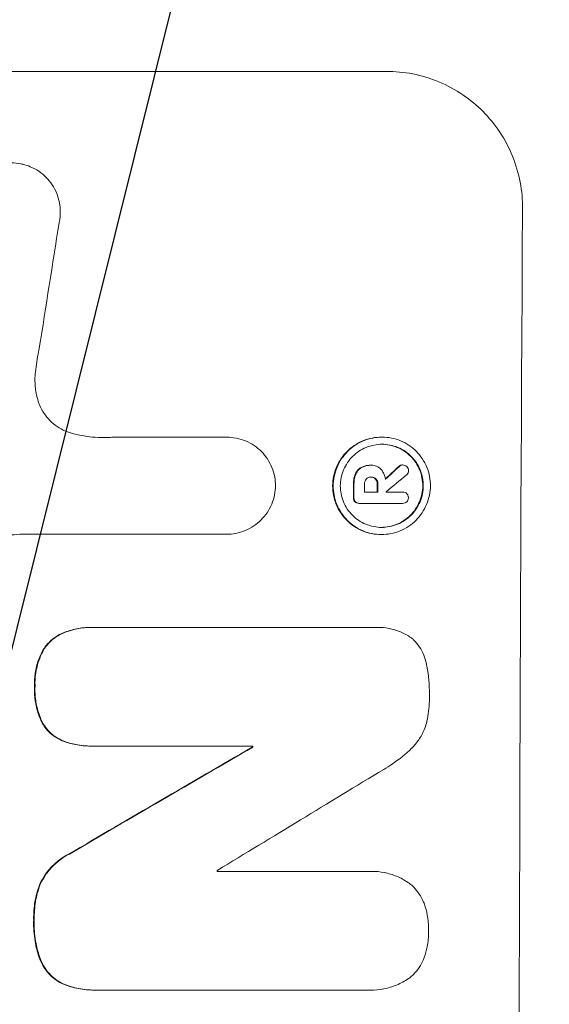
# Model space of a CAD drawing. Units: millimetres. Extents: x -5262 to 6988, y -5815 to 6848.
# Drawn here: x 5371 to 5419, y 1820 to 1909 of the extents above; entities that cross this region are included whole.
import ezdxf

# ---------------------------------------------------------------- set-up
doc = ezdxf.new("R2010")
doc.units = ezdxf.units.MM
doc.header["$LTSCALE"] = 20
doc.linetypes.add('HIDDEN', pattern=[9.525, 6.35, -3.175])
doc.layers.add('2d', color=230, linetype='Continuous')
doc.layers.add('EN-Free_Space_Hatch', color=10, linetype='HIDDEN')

msp = doc.modelspace()

# ---------------------------------------------------------------- hatches: boundary and pattern name
at = {"layer": 'EN-Free_Space_Hatch'}
h = msp.add_hatch(dxfattribs=at)
h.set_pattern_fill('ANSI31', color=256, scale=100, angle=31)
h.paths.add_polyline_path([(-3042.614, 4023.963, 1), (-4774.665, 3023.963), (-4118.124, 1886.8, 1), (-2386.073, 2886.8)])
h.paths.add_polyline_path([(5088.051, 4777.072, 0.414214), (4722.026, 6143.097, 0.414214), (3356, 5777.072), (2306.994, 3960.14, 0.414214), (2673.02, 2594.115, 0.074902), (2950.353, 2485.245, 0.203082), (2646.034, 1766.894), (2646.034, 1350.797, 0.414214), (3646.034, 350.797), (5487.768, 350.797, 0.414214), (6487.768, 1350.797), (6487.768, 1766.894, 0.414214), (5487.768, 2766.894), (3893.721, 2766.894, 0.06067), (4039.045, 2960.14)])

# ---------------------------------------------------------------- linework, layer by layer
at = {"layer": '2d', "lineweight": 0}
for p, q in [((5342.156, 1904.034), (5403.937, 1904.034)), ((5379.243, 1871.121), (5389.548, 1871.121)), ((5389.538, 1871.121), (5389.591, 1871.121)), ((5403.497, 1871.133), (5403.55, 1871.133)), ((5402.457, 1868.602), (5402.509, 1868.602)), ((5402.564, 1868.601), (5402.606, 1868.601)), ((5405.356, 1868.635), (5405.409, 1868.635)), ((5402.517, 1867.535), (5402.57, 1867.535)), ((5401.963, 1866.195), (5403.172, 1866.195)), ((5403.909, 1866.195), (5405.39, 1866.195)), ((5405.368, 1866.196), (5405.421, 1866.196)), ((5401.463, 1865.168), (5401.515, 1865.168)), ((5405.385, 1865.169), (5401.548, 1865.169)), ((5405.351, 1865.169), (5405.404, 1865.169)), ((5389.507, 1862.39), (5370.936, 1862.39)), ((5389.49, 1862.39), (5389.542, 1862.39)), ((5403.456, 1862.373), (5403.508, 1862.373)), ((5377.351, 1854.012), (5377.403, 1854.012)), ((5377.624, 1854.008), (5402.791, 1854.008)), ((5403.087, 1854.019), (5403.139, 1854.019)), ((5377.314, 1843.342), (5377.367, 1843.342)), ((5391.911, 1843.346), (5377.583, 1843.346)), ((5391.858, 1843.254), (5391.911, 1843.254)), ((5388.723, 1832.057), (5402.234, 1832.057)), ((5402.581, 1832.071), (5402.634, 1832.071)), ((5377.605, 1821.391), (5377.657, 1821.391)), ((5402.204, 1821.395), (5377.899, 1821.395)), ((5402.482, 1821.386), (5402.534, 1821.386))]:
    msp.add_line(p, q, dxfattribs=at)
for centre, major_axis, ratio, start_param, end_param in [((5473.298, 1768.435), (0, -1098), 0.052336, -1.68328, -1.458313), ((5412.973, 1768.435), (167.43, 1096.967), 0.051148, 1.467178, 1.477523), ((5355.338, 1768.435), (-1174.582, -1097.625), 0.024414, -1.635936, -1.634913), ((5342.81, 1768.435), (1328.154, 1096.638), 0.02123, 1.505867, 1.507256), ((5458.205, 1768.435), (0, -1098), 0.052336, -1.660592, -1.659493), ((5459.147, 1768.435), (0, -1097), 0.052336, -1.660674, -1.660031), ((5460.356, 1768.435), (0, -1098), 0.052336, -1.660592, -1.659949), ((5461.102, 1768.435), (0.001, -1096.999), 0.052344, -1.660043, -1.660031), ((5321.197, 1768.435), (-1879.144, -1097.715), 0.013322, -1.616189, -1.607405), ((5449.189, 1768.435), (0, -1098), 0.052336, -1.639075, -1.638991), ((5341.333, 1768.435), (1803.47, 1096.704), 0.014136, 1.527615, 1.535921), ((5446.039, 1768.435), (0, -1097), 0.052336, -1.628914, -1.628826)]:
    msp.add_ellipse(centre, major_axis=major_axis, ratio=ratio, start_param=start_param, end_param=end_param, dxfattribs=at)
at = {"layer": '2d', "lineweight": 0, "extrusion": (0, 0, -1)}
for centre, major_axis, ratio, start_param, end_param in [((5355.338, 1768.435), (1173.512, 1096.626), 0.024414, -1.506637, -1.505574), ((5458.205, 1768.435), (0, 1097), 0.052336, -1.482019, -1.480918), ((5460.356, 1768.435), (0, 1097), 0.052336, -1.481562, -1.480918), ((5321.197, 1768.435), (1877.433, 1096.715), 0.013322, -1.534133, -1.525341), ((5449.189, 1768.435), (0, 1097), 0.052336, -1.502539, -1.502456)]:
    msp.add_ellipse(centre, major_axis=major_axis, ratio=ratio, start_param=start_param, end_param=end_param, dxfattribs=at)
at = {"layer": '2d', "lineweight": 0}
for points, knots in [([(5403.937, 1904.034), (5404.713, 1904.034), (5405.514, 1903.96), (5407.107, 1903.646), (5407.898, 1903.408), (5409.413, 1902.777), (5410.139, 1902.384), (5411.479, 1901.477), (5412.093, 1900.963), (5413.182, 1899.867), (5413.692, 1899.246), (5414.59, 1897.896), (5414.977, 1897.166), (5415.597, 1895.645), (5415.829, 1894.852), (5416.132, 1893.257), (5416.201, 1892.456), (5416.196, 1891.681)], [37.34434, 37.34434, 37.34434, 37.34434, 39.674569, 39.674569, 42.004798, 42.004798, 44.335028, 44.335028, 46.665257, 46.665257, 49.004353, 49.004353, 51.343448, 51.343448, 53.682544, 53.682544, 56.02164, 56.02164, 56.02164, 56.02164]), ([(5365.869, 1892.436), (5365.922, 1892.646), (5365.992, 1892.854), (5366.191, 1893.33), (5366.334, 1893.592), (5366.663, 1894.078), (5366.849, 1894.301), (5367.245, 1894.695), (5367.469, 1894.88), (5367.955, 1895.206), (5368.217, 1895.347), (5368.765, 1895.574), (5369.051, 1895.66), (5369.625, 1895.773), (5369.914, 1895.8), (5370.471, 1895.8), (5370.759, 1895.773), (5371.108, 1895.704), (5371.17, 1895.691), (5371.233, 1895.676)], [7.77716, 7.77716, 7.77716, 7.77716, 8.396813, 8.396813, 9.237874, 9.237874, 10.078935, 10.078935, 10.916879, 10.916879, 11.754822, 11.754822, 12.592765, 12.592765, 13.430708, 13.430708, 14.267212, 14.267212, 14.451197, 14.451197, 14.451197, 14.451197]), ([(5371.233, 1895.676), (5371.455, 1895.622), (5371.675, 1895.55), (5372.16, 1895.348), (5372.42, 1895.207), (5372.901, 1894.882), (5373.121, 1894.698), (5373.512, 1894.304), (5373.695, 1894.082), (5374.017, 1893.598), (5374.156, 1893.336), (5374.378, 1892.79), (5374.462, 1892.506), (5374.57, 1891.934), (5374.595, 1891.646), (5374.592, 1891.091), (5374.564, 1890.803), (5374.499, 1890.483), (5374.492, 1890.449), (5374.484, 1890.414)], [14.412553, 14.412553, 14.412553, 14.412553, 15.0661, 15.0661, 15.901797, 15.901797, 16.737494, 16.737494, 17.576301, 17.576301, 18.415107, 18.415107, 19.253914, 19.253914, 20.092721, 20.092721, 20.931329, 20.931329, 21.032182, 21.032182, 21.032182, 21.032182]), ([(5372.704, 1879.131), (5372.682, 1879.029), (5372.66, 1878.927), (5372.517, 1878.215), (5372.421, 1877.604), (5372.351, 1876.995)], [94.888576, 94.888576, 94.888576, 94.888576, 95.188046, 95.188046, 96.974788, 96.974788, 96.974788, 96.974788]), ([(5372.351, 1876.995), (5372.325, 1876.763), (5372.311, 1876.532), (5372.308, 1875.908), (5372.344, 1875.497), (5372.47, 1874.836), (5372.534, 1874.585), (5372.613, 1874.338)], [28.002004, 28.002004, 28.002004, 28.002004, 28.685211, 28.685211, 29.88332, 29.88332, 30.621301, 30.621301, 30.621301, 30.621301]), ([(5372.613, 1874.338), (5372.647, 1874.233), (5372.684, 1874.129), (5372.835, 1873.761), (5372.971, 1873.505), (5373.286, 1873.032), (5373.465, 1872.814), (5373.847, 1872.43), (5374.063, 1872.25), (5374.533, 1871.932), (5374.788, 1871.794), (5375.174, 1871.634), (5375.297, 1871.589), (5375.421, 1871.55)], [20.942401, 20.942401, 20.942401, 20.942401, 21.25528, 21.25528, 22.073747, 22.073747, 22.892214, 22.892214, 23.708427, 23.708427, 24.52464, 24.52464, 24.894384, 24.894384, 24.894384, 24.894384]), ([(5375.421, 1871.55), (5375.768, 1871.444), (5376.119, 1871.356), (5377.151, 1871.154), (5377.835, 1871.09), (5378.496, 1871.09), (5378.76, 1871.09), (5379.027, 1871.1), (5379.296, 1871.121)], [-3.017498, -3.017498, -3.017498, -3.017498, -1.986848, -1.986848, 0, 0, 0, 0.791597, 0.791597, 0.791597, 0.791597]), ([(5389.548, 1871.121), (5389.562, 1871.121), (5389.576, 1871.121), (5389.867, 1871.121), (5390.152, 1871.094), (5390.719, 1870.983), (5391.001, 1870.898), (5391.541, 1870.673), (5391.8, 1870.533), (5392.278, 1870.21), (5392.497, 1870.027), (5392.886, 1869.637), (5393.068, 1869.416), (5393.388, 1868.935), (5393.526, 1868.675), (5393.748, 1868.133), (5393.831, 1867.851), (5393.937, 1867.295), (5393.962, 1867.023), (5393.963, 1866.758)], [13.24212, 13.24212, 13.24212, 13.24212, 13.285202, 13.285202, 14.114605, 14.114605, 14.944009, 14.944009, 15.773412, 15.773412, 16.602815, 16.602815, 17.434191, 17.434191, 18.265567, 18.265567, 19.096943, 19.096943, 19.891154, 19.891154, 19.891154, 19.891154]), ([(5403.497, 1871.133), (5403.222, 1871.133), (5402.938, 1871.107), (5402.372, 1870.996), (5402.091, 1870.911), (5401.551, 1870.688), (5401.292, 1870.548), (5400.813, 1870.227), (5400.593, 1870.044), (5400.203, 1869.656), (5400.019, 1869.436), (5399.696, 1868.957), (5399.555, 1868.698), (5399.33, 1868.159), (5399.244, 1867.877), (5399.131, 1867.312), (5399.103, 1867.028), (5399.101, 1866.478), (5399.126, 1866.194), (5399.233, 1865.629), (5399.316, 1865.347), (5399.537, 1864.808), (5399.675, 1864.549), (5399.994, 1864.07), (5400.175, 1863.851), (5400.562, 1863.462), (5400.78, 1863.279), (5401.256, 1862.958), (5401.514, 1862.819), (5402.052, 1862.595), (5402.332, 1862.51), (5402.897, 1862.399), (5403.181, 1862.373), (5403.456, 1862.373)], [13.225885, 13.225885, 13.225885, 13.225885, 14.051586, 14.051586, 14.877287, 14.877287, 15.702988, 15.702988, 16.52869, 16.52869, 17.356352, 17.356352, 18.184014, 18.184014, 19.011676, 19.011676, 19.839338, 19.839338, 20.666847, 20.666847, 21.494355, 21.494355, 22.321864, 22.321864, 23.149372, 23.149372, 23.974972, 23.974972, 24.800572, 24.800572, 25.626172, 25.626172, 26.451771, 26.451771, 26.451771, 26.451771]), ([(5403.508, 1862.373), (5403.234, 1862.373), (5402.95, 1862.399), (5402.386, 1862.51), (5402.106, 1862.594), (5401.568, 1862.818), (5401.311, 1862.957), (5400.835, 1863.278), (5400.617, 1863.46), (5400.23, 1863.848), (5400.048, 1864.068), (5399.728, 1864.547), (5399.59, 1864.806), (5399.369, 1865.346), (5399.286, 1865.628), (5399.178, 1866.194), (5399.153, 1866.478), (5399.156, 1867.028), (5399.183, 1867.313), (5399.297, 1867.879), (5399.383, 1868.16), (5399.609, 1868.7), (5399.749, 1868.959), (5400.074, 1869.438), (5400.257, 1869.658), (5400.648, 1870.047), (5400.868, 1870.229), (5401.347, 1870.55), (5401.605, 1870.688), (5402.145, 1870.912), (5402.426, 1870.996), (5402.991, 1871.107), (5403.275, 1871.133), (5403.825, 1871.133), (5404.109, 1871.107), (5404.673, 1870.996), (5404.954, 1870.911), (5405.492, 1870.688), (5405.749, 1870.548), (5406.225, 1870.227), (5406.443, 1870.044), (5406.83, 1869.656), (5407.011, 1869.436), (5407.33, 1868.957), (5407.468, 1868.698), (5407.688, 1868.159), (5407.771, 1867.877), (5407.879, 1867.312), (5407.904, 1867.028), (5407.901, 1866.478), (5407.874, 1866.194), (5407.761, 1865.629), (5407.675, 1865.347), (5407.449, 1864.808), (5407.309, 1864.549), (5406.986, 1864.07), (5406.802, 1863.851), (5406.412, 1863.462), (5406.192, 1863.279), (5405.713, 1862.958), (5405.454, 1862.819), (5404.915, 1862.595), (5404.633, 1862.51), (5404.068, 1862.399), (5403.783, 1862.373), (5403.508, 1862.373)], [0, 0, 0, 0, 0.824768, 0.824768, 1.649535, 1.649535, 2.474303, 2.474303, 3.299071, 3.299071, 4.127417, 4.127417, 4.955764, 4.955764, 5.78411, 5.78411, 6.612456, 6.612456, 7.441035, 7.441035, 8.269613, 8.269613, 9.098192, 9.098192, 9.92677, 9.92677, 10.751561, 10.751561, 11.576352, 11.576352, 12.401143, 12.401143, 13.225934, 13.225934, 14.051637, 14.051637, 14.877339, 14.877339, 15.703042, 15.703042, 16.528744, 16.528744, 17.356411, 17.356411, 18.184078, 18.184078, 19.011746, 19.011746, 19.839413, 19.839413, 20.666926, 20.666926, 21.494439, 21.494439, 22.321952, 22.321952, 23.149466, 23.149466, 23.975067, 23.975067, 24.800667, 24.800667, 25.626268, 25.626268, 26.451869, 26.451869, 26.451869, 26.451869]), ([(5403.511, 1863.014), (5403.746, 1863.014), (5403.989, 1863.036), (5404.472, 1863.131), (5404.712, 1863.203), (5405.173, 1863.394), (5405.394, 1863.513), (5405.803, 1863.788), (5405.991, 1863.943), (5406.324, 1864.276), (5406.48, 1864.463), (5406.757, 1864.872), (5406.876, 1865.093), (5407.069, 1865.554), (5407.142, 1865.794), (5407.239, 1866.276), (5407.262, 1866.519), (5407.264, 1866.988), (5407.243, 1867.231), (5407.151, 1867.714), (5407.08, 1867.954), (5406.892, 1868.415), (5406.774, 1868.635), (5406.502, 1869.044), (5406.347, 1869.232), (5406.017, 1869.564), (5405.831, 1869.72), (5405.424, 1869.994), (5405.205, 1870.113), (5404.745, 1870.304), (5404.506, 1870.376), (5404.024, 1870.471), (5403.781, 1870.493), (5403.312, 1870.493), (5403.07, 1870.471), (5402.587, 1870.376), (5402.347, 1870.304), (5401.886, 1870.114), (5401.665, 1869.995), (5401.257, 1869.721), (5401.069, 1869.566), (5400.736, 1869.234), (5400.579, 1869.046), (5400.302, 1868.637), (5400.182, 1868.416), (5399.989, 1867.955), (5399.916, 1867.715), (5399.819, 1867.231), (5399.795, 1866.989), (5399.793, 1866.519), (5399.814, 1866.276), (5399.906, 1865.793), (5399.977, 1865.552), (5400.166, 1865.091), (5400.284, 1864.87), (5400.557, 1864.461), (5400.712, 1864.274), (5401.042, 1863.942), (5401.229, 1863.786), (5401.635, 1863.512), (5401.855, 1863.394), (5402.314, 1863.203), (5402.553, 1863.131), (5403.035, 1863.036), (5403.277, 1863.014), (5403.511, 1863.014)], [0, 0, 0, 0, 0.704911, 0.704911, 1.409822, 1.409822, 2.114733, 2.114733, 2.819644, 2.819644, 3.526191, 3.526191, 4.232739, 4.232739, 4.939286, 4.939286, 5.645833, 5.645833, 6.352492, 6.352492, 7.059152, 7.059152, 7.765811, 7.765811, 8.47247, 8.47247, 9.177455, 9.177455, 9.88244, 9.88244, 10.587426, 10.587426, 11.292411, 11.292411, 11.996622, 11.996622, 12.700834, 12.700834, 13.405046, 13.405046, 14.109258, 14.109258, 14.81669, 14.81669, 15.524123, 15.524123, 16.231555, 16.231555, 16.938988, 16.938988, 17.646251, 17.646251, 18.353515, 18.353515, 19.060778, 19.060778, 19.768041, 19.768041, 20.472236, 20.472236, 21.176431, 21.176431, 21.880626, 21.880626, 22.58482, 22.58482, 22.58482, 22.58482]), ([(5403.52, 1870.493), (5403.747, 1870.492), (5403.98, 1870.469), (5404.453, 1870.376), (5404.693, 1870.304), (5405.152, 1870.113), (5405.372, 1869.994), (5405.778, 1869.72), (5405.965, 1869.564), (5406.295, 1869.232), (5406.449, 1869.044), (5406.722, 1868.635), (5406.839, 1868.415), (5407.027, 1867.954), (5407.098, 1867.714), (5407.19, 1867.231), (5407.212, 1866.988), (5407.21, 1866.519), (5407.186, 1866.276), (5407.089, 1865.794), (5407.016, 1865.554), (5406.824, 1865.093), (5406.704, 1864.872), (5406.428, 1864.463), (5406.271, 1864.276), (5405.938, 1863.943), (5405.75, 1863.788), (5405.341, 1863.513), (5405.12, 1863.394), (5404.659, 1863.203), (5404.419, 1863.131), (5403.945, 1863.038), (5403.711, 1863.016), (5403.485, 1863.014)], [11.318653, 11.318653, 11.318653, 11.318653, 11.997352, 11.997352, 12.702336, 12.702336, 13.40732, 13.40732, 14.112304, 14.112304, 14.818959, 14.818959, 15.525614, 15.525614, 16.232269, 16.232269, 16.938924, 16.938924, 17.645467, 17.645467, 18.35201, 18.35201, 19.058553, 19.058553, 19.765097, 19.765097, 20.470007, 20.470007, 21.174917, 21.174917, 21.879827, 21.879827, 22.558468, 22.558468, 22.558468, 22.558468]), ([(5401.656, 1868.4), (5401.563, 1868.345), (5401.479, 1868.28), (5401.297, 1868.098), (5401.201, 1867.959), (5401.132, 1867.795), (5401.128, 1867.784), (5401.123, 1867.772)], [4.3570957, 4.3570957, 4.3570957, 4.3570957, 4.6623212, 4.6623212, 5.1298309, 5.1298309, 5.1648949, 5.1648949, 5.1648949, 5.1648949]), ([(5401.176, 1867.772), (5401.18, 1867.784), (5401.185, 1867.795), (5401.253, 1867.959), (5401.349, 1868.098), (5401.532, 1868.28), (5401.616, 1868.345), (5401.709, 1868.4)], [2.2981813, 2.2981813, 2.2981813, 2.2981813, 2.333246, 2.333246, 2.8007594, 2.8007594, 3.1059841, 3.1059841, 3.1059841, 3.1059841]), ([(5402.457, 1868.602), (5402.351, 1868.602), (5402.242, 1868.592), (5402.025, 1868.55), (5401.917, 1868.517), (5401.76, 1868.452), (5401.707, 1868.427), (5401.656, 1868.4)], [5.0800012, 5.0800012, 5.0800012, 5.0800012, 5.3967945, 5.3967945, 5.7135879, 5.7135879, 5.877684, 5.877684, 5.877684, 5.877684]), ([(5401.709, 1868.4), (5401.76, 1868.427), (5401.812, 1868.452), (5401.969, 1868.517), (5402.077, 1868.55), (5402.295, 1868.592), (5402.404, 1868.602), (5402.531, 1868.602), (5402.553, 1868.602), (5402.575, 1868.601)], [4.2823363, 4.2823363, 4.2823363, 4.2823363, 4.4464333, 4.4464333, 4.7632266, 4.7632266, 5.0800198, 5.0800198, 5.1456637, 5.1456637, 5.1456637, 5.1456637]), ([(5402.575, 1868.601), (5402.585, 1868.601), (5402.596, 1868.601), (5402.753, 1868.601), (5402.91, 1868.572), (5403.198, 1868.452), (5403.329, 1868.362), (5403.456, 1868.235), (5403.479, 1868.21), (5403.5, 1868.184)], [3.512239, 3.512239, 3.512239, 3.512239, 3.543103, 3.543103, 3.984992, 3.984992, 4.426881, 4.426881, 4.527264, 4.527264, 4.527264, 4.527264]), ([(5403.5, 1868.184), (5403.531, 1868.146), (5403.56, 1868.106), (5403.649, 1867.972), (5403.703, 1867.87), (5403.79, 1867.659), (5403.823, 1867.549), (5403.85, 1867.404), (5403.856, 1867.37), (5403.86, 1867.336)], [6.6549043, 6.6549043, 6.6549043, 6.6549043, 6.7963352, 6.7963352, 7.120817, 7.120817, 7.4452989, 7.4452989, 7.5443115, 7.5443115, 7.5443115, 7.5443115]), ([(5405.356, 1868.635), (5405.306, 1868.633), (5405.254, 1868.622), (5405.152, 1868.58), (5405.102, 1868.546), (5405.06, 1868.504), (5405.057, 1868.501), (5405.055, 1868.498)], [1.3443655, 1.3443655, 1.3443655, 1.3443655, 1.49245, 1.49245, 1.6581011, 1.6581011, 1.670011, 1.670011, 1.670011, 1.670011]), ([(5405.107, 1868.498), (5405.11, 1868.501), (5405.113, 1868.504), (5405.155, 1868.546), (5405.204, 1868.58), (5405.307, 1868.622), (5405.359, 1868.633), (5405.409, 1868.635)], [0.9835961, 0.9835961, 0.9835961, 0.9835961, 0.9958634, 0.9958634, 1.1613337, 1.1613337, 1.3092377, 1.3092377, 1.3092377, 1.3092377]), ([(5405.409, 1868.635), (5405.476, 1868.635), (5405.546, 1868.621), (5405.674, 1868.568), (5405.731, 1868.53), (5405.777, 1868.486)], [1.6385812, 1.6385812, 1.6385812, 1.6385812, 1.8385702, 1.8385702, 2.029363, 2.029363, 2.029363, 2.029363]), ([(5405.932, 1868.122), (5405.932, 1868.122), (5405.932, 1868.121), (5405.932, 1868.055), (5405.918, 1867.984), (5405.864, 1867.854), (5405.823, 1867.795), (5405.769, 1867.74), (5405.761, 1867.733), (5405.753, 1867.726)], [2.3864588, 2.3864588, 2.3864588, 2.3864588, 2.3877472, 2.3877472, 2.5869631, 2.5869631, 2.7861791, 2.7861791, 2.8180413, 2.8180413, 2.8180413, 2.8180413]), ([(5405.777, 1868.486), (5405.78, 1868.483), (5405.783, 1868.479), (5405.831, 1868.432), (5405.869, 1868.375), (5405.92, 1868.252), (5405.932, 1868.185), (5405.932, 1868.122)], [1.8814033, 1.8814033, 1.8814033, 1.8814033, 1.895202, 1.895202, 2.0852463, 2.0852463, 2.274063, 2.274063, 2.274063, 2.274063]), ([(5401.123, 1867.772), (5401.077, 1867.651), (5401.041, 1867.527), (5400.987, 1867.254), (5400.972, 1867.105), (5400.971, 1866.94), (5400.972, 1866.919), (5400.972, 1866.898)], [9.6045258, 9.6045258, 9.6045258, 9.6045258, 9.9700359, 9.9700359, 10.4040634, 10.4040634, 10.4667154, 10.4667154, 10.4667154, 10.4667154]), ([(5401.025, 1866.898), (5401.024, 1866.919), (5401.024, 1866.94), (5401.025, 1867.105), (5401.039, 1867.254), (5401.094, 1867.527), (5401.13, 1867.652), (5401.176, 1867.772)], [3.4051931, 3.4051931, 3.4051931, 3.4051931, 3.4678462, 3.4678462, 3.9023464, 3.9023464, 4.2674424, 4.2674424, 4.2674424, 4.2674424]), ([(5402.123, 1867.357), (5402.079, 1867.307), (5402.042, 1867.248), (5401.982, 1867.104), (5401.966, 1867.017), (5401.965, 1866.923), (5401.966, 1866.911), (5401.966, 1866.898)], [2.4993947, 2.4993947, 2.4993947, 2.4993947, 2.6944113, 2.6944113, 2.9396749, 2.9396749, 2.977076, 2.977076, 2.977076, 2.977076]), ([(5402.57, 1867.535), (5402.558, 1867.536), (5402.545, 1867.536), (5402.463, 1867.536), (5402.388, 1867.522), (5402.25, 1867.465), (5402.187, 1867.422), (5402.132, 1867.367), (5402.127, 1867.362), (5402.123, 1867.357)], [1.6536526, 1.6536526, 1.6536526, 1.6536526, 1.6903308, 1.6903308, 1.901375, 1.901375, 2.1124191, 2.1124191, 2.1327462, 2.1327462, 2.1327462, 2.1327462]), ([(5402.564, 1867.535), (5402.632, 1867.532), (5402.703, 1867.517), (5402.841, 1867.46), (5402.908, 1867.414), (5402.962, 1867.36), (5402.963, 1867.358), (5402.965, 1867.357)], [1.8217286, 1.8217286, 1.8217286, 1.8217286, 2.0226342, 2.0226342, 2.2469257, 2.2469257, 2.253299, 2.253299, 2.253299, 2.253299]), ([(5403.017, 1867.357), (5403.016, 1867.358), (5403.015, 1867.359), (5402.961, 1867.414), (5402.894, 1867.459), (5402.748, 1867.52), (5402.668, 1867.535), (5402.586, 1867.535), (5402.578, 1867.535), (5402.57, 1867.535)], [1.3433888, 1.3433888, 1.3433888, 1.3433888, 1.3492875, 1.3492875, 1.5738185, 1.5738185, 1.7983494, 1.7983494, 1.8217353, 1.8217353, 1.8217353, 1.8217353]), ([(5402.965, 1867.357), (5403.009, 1867.305), (5403.047, 1867.243), (5403.107, 1867.096), (5403.123, 1867.007), (5403.123, 1866.915), (5403.123, 1866.907), (5403.122, 1866.898)], [2.5496994, 2.5496994, 2.5496994, 2.5496994, 2.7511125, 2.7511125, 3.0018273, 3.0018273, 3.0277416, 3.0277416, 3.0277416, 3.0277416]), ([(5403.175, 1866.898), (5403.175, 1866.907), (5403.176, 1866.915), (5403.176, 1867.007), (5403.16, 1867.096), (5403.1, 1867.243), (5403.062, 1867.305), (5403.017, 1867.357)], [0.9746831, 0.9746831, 0.9746831, 0.9746831, 1.0005972, 1.0005972, 1.2510473, 1.2510473, 1.4527149, 1.4527149, 1.4527149, 1.4527149]), ([(5393.963, 1866.758), (5393.96, 1866.493), (5393.932, 1866.221), (5393.82, 1865.664), (5393.734, 1865.381), (5393.507, 1864.838), (5393.366, 1864.577), (5393.039, 1864.095), (5392.855, 1863.874), (5392.462, 1863.483), (5392.241, 1863.3), (5391.759, 1862.977), (5391.499, 1862.837), (5390.956, 1862.612), (5390.673, 1862.528), (5390.104, 1862.416), (5389.819, 1862.39), (5389.542, 1862.39), (5389.531, 1862.39), (5389.519, 1862.39), (5389.507, 1862.39)], [-6.6146, -6.6146, -6.6146, -6.6146, -5.81963, -5.81963, -4.986196, -4.986196, -4.152761, -4.152761, -3.319326, -3.319326, -2.489495, -2.489495, -1.659663, -1.659663, -0.829832, -0.829832, 0, 0, 0, 0.035856, 0.035856, 0.035856, 0.035856]), ([(5400.966, 1865.696), (5400.966, 1865.685), (5400.965, 1865.674), (5400.965, 1865.598), (5400.978, 1865.529), (5401.028, 1865.405), (5401.064, 1865.351), (5401.105, 1865.306)], [2.3263285, 2.3263285, 2.3263285, 2.3263285, 2.3580981, 2.3580981, 2.5550298, 2.5550298, 2.7366896, 2.7366896, 2.7366896, 2.7366896]), ([(5401.158, 1865.306), (5401.116, 1865.351), (5401.081, 1865.405), (5401.03, 1865.529), (5401.017, 1865.598), (5401.018, 1865.674), (5401.018, 1865.685), (5401.019, 1865.696)], [0.4074324, 0.4074324, 0.4074324, 0.4074324, 0.5890929, 0.5890929, 0.786026, 0.786026, 0.8177958, 0.8177958, 0.8177958, 0.8177958]), ([(5405.39, 1866.195), (5405.4, 1866.195), (5405.411, 1866.196), (5405.485, 1866.196), (5405.554, 1866.183), (5405.681, 1866.13), (5405.739, 1866.09), (5405.805, 1866.024), (5405.825, 1866), (5405.843, 1865.974)], [1.5278396, 1.5278396, 1.5278396, 1.5278396, 1.5582399, 1.5582399, 1.7525957, 1.7525957, 1.9469515, 1.9469515, 2.0370276, 2.0370276, 2.0370276, 2.0370276]), ([(5405.921, 1865.682), (5405.921, 1865.675), (5405.921, 1865.669), (5405.921, 1865.599), (5405.908, 1865.532), (5405.856, 1865.408), (5405.817, 1865.352), (5405.771, 1865.306), (5405.77, 1865.305), (5405.769, 1865.304)], [2.2534449, 2.2534449, 2.2534449, 2.2534449, 2.2731342, 2.2731342, 2.4629712, 2.4629712, 2.6528081, 2.6528081, 2.6568152, 2.6568152, 2.6568152, 2.6568152]), ([(5405.843, 1865.974), (5405.857, 1865.95), (5405.87, 1865.925), (5405.908, 1865.832), (5405.921, 1865.76), (5405.921, 1865.688), (5405.921, 1865.685), (5405.921, 1865.682)], [2.175943, 2.175943, 2.175943, 2.175943, 2.25539, 2.25539, 2.460684, 2.460684, 2.4704139, 2.4704139, 2.4704139, 2.4704139]), ([(5401.105, 1865.306), (5401.149, 1865.267), (5401.202, 1865.233), (5401.324, 1865.182), (5401.396, 1865.168), (5401.463, 1865.168)], [-0.3763437, -0.3763437, -0.3763437, -0.3763437, -0.2014471, -0.2014471, 0, 0, 0, 0]), ([(5401.548, 1865.169), (5401.537, 1865.169), (5401.526, 1865.168), (5401.515, 1865.168), (5401.448, 1865.168), (5401.377, 1865.182), (5401.254, 1865.233), (5401.202, 1865.267), (5401.158, 1865.306)], [-0.0327976, -0.0327976, -0.0327976, -0.0327976, 0, 0, 0, 0.2012403, 0.2012403, 0.3763363, 0.3763363, 0.3763363, 0.3763363]), ([(5405.769, 1865.304), (5405.725, 1865.267), (5405.674, 1865.235), (5405.549, 1865.183), (5405.474, 1865.169), (5405.404, 1865.169), (5405.398, 1865.169), (5405.392, 1865.169), (5405.385, 1865.169)], [-0.3804717, -0.3804717, -0.3804717, -0.3804717, -0.2112577, -0.2112577, 0, 0, 0, 0.0185672, 0.0185672, 0.0185672, 0.0185672]), ([(5370.936, 1862.39), (5370.603, 1862.372), (5370.269, 1862.348), (5369.623, 1862.286), (5369.31, 1862.249), (5368.997, 1862.206)], [71.121511, 71.121511, 71.121511, 71.121511, 72.103972, 72.103972, 73.018308, 73.018308, 73.018308, 73.018308]), ([(5377.351, 1854.012), (5376.927, 1854.012), (5376.489, 1853.971), (5375.645, 1853.806), (5375.239, 1853.686), (5374.848, 1853.53)], [20.371743, 20.371743, 20.371743, 20.371743, 21.644116, 21.644116, 22.83437, 22.83437, 22.83437, 22.83437]), ([(5374.901, 1853.53), (5375.292, 1853.686), (5375.698, 1853.806), (5376.541, 1853.971), (5376.98, 1854.012), (5377.476, 1854.012), (5377.55, 1854.011), (5377.624, 1854.008)], [17.909164, 17.909164, 17.909164, 17.909164, 19.099417, 19.099417, 20.371792, 20.371792, 20.592134, 20.592134, 20.592134, 20.592134]), ([(5402.791, 1854.008), (5402.908, 1854.016), (5403.024, 1854.019), (5403.478, 1854.019), (5403.828, 1853.987), (5404.524, 1853.85), (5404.87, 1853.746), (5405.533, 1853.471), (5405.851, 1853.299), (5406.181, 1853.077), (5406.217, 1853.052), (5406.252, 1853.027)], [15.961096, 15.961096, 15.961096, 15.961096, 16.306501, 16.306501, 17.324163, 17.324163, 18.341826, 18.341826, 19.359488, 19.359488, 19.484565, 19.484565, 19.484565, 19.484565]), ([(5374.848, 1853.53), (5374.848, 1853.53), (5374.847, 1853.53), (5374.611, 1853.432), (5374.385, 1853.311), (5373.968, 1853.03), (5373.776, 1852.871), (5373.436, 1852.532), (5373.276, 1852.34), (5373.084, 1852.056), (5373.036, 1851.979), (5372.99, 1851.9)], [12.966595, 12.966595, 12.966595, 12.966595, 12.968485, 12.968485, 13.688469, 13.688469, 14.408454, 14.408454, 15.129614, 15.129614, 15.389528, 15.389528, 15.389528, 15.389528]), ([(5373.043, 1851.9), (5373.088, 1851.979), (5373.137, 1852.056), (5373.328, 1852.34), (5373.488, 1852.532), (5373.828, 1852.871), (5374.02, 1853.03), (5374.438, 1853.311), (5374.664, 1853.432), (5374.9, 1853.53), (5374.9, 1853.53), (5374.901, 1853.53)], [7.667527, 7.667527, 7.667527, 7.667527, 7.927442, 7.927442, 8.648605, 8.648605, 9.36859, 9.36859, 10.088575, 10.088575, 10.090466, 10.090466, 10.090466, 10.090466]), ([(5406.252, 1853.027), (5406.312, 1852.973), (5406.369, 1852.919), (5406.606, 1852.681), (5406.775, 1852.475), (5407.074, 1852.027), (5407.203, 1851.785), (5407.41, 1851.28), (5407.488, 1851.017), (5407.547, 1850.708), (5407.555, 1850.663), (5407.562, 1850.618)], [15.223345, 15.223345, 15.223345, 15.223345, 15.459761, 15.459761, 16.233545, 16.233545, 17.007328, 17.007328, 17.781112, 17.781112, 17.91191, 17.91191, 17.91191, 17.91191]), ([(5372.99, 1851.9), (5372.899, 1851.729), (5372.816, 1851.553), (5372.582, 1850.992), (5372.461, 1850.594), (5372.301, 1849.794), (5372.262, 1849.392), (5372.26, 1848.898), (5372.262, 1848.791), (5372.268, 1848.684)], [25.143494, 25.143494, 25.143494, 25.143494, 25.692502, 25.692502, 26.862411, 26.862411, 28.032321, 28.032321, 28.348911, 28.348911, 28.348911, 28.348911]), ([(5372.32, 1848.684), (5372.315, 1848.791), (5372.313, 1848.898), (5372.315, 1849.391), (5372.353, 1849.793), (5372.513, 1850.593), (5372.634, 1850.991), (5372.868, 1851.552), (5372.951, 1851.728), (5373.043, 1851.9)], [9.026432, 9.026432, 9.026432, 9.026432, 9.34302, 9.34302, 10.512045, 10.512045, 11.681071, 11.681071, 12.231727, 12.231727, 12.231727, 12.231727]), ([(5407.562, 1850.618), (5407.569, 1850.586), (5407.575, 1850.554), (5407.741, 1849.687), (5407.815, 1848.849), (5407.812, 1847.969), (5407.811, 1847.899), (5407.81, 1847.829)], [55.896087, 55.896087, 55.896087, 55.896087, 55.990523, 55.990523, 58.42929, 58.42929, 58.638777, 58.638777, 58.638777, 58.638777]), ([(5372.268, 1848.684), (5372.263, 1848.585), (5372.26, 1848.486), (5372.258, 1847.979), (5372.296, 1847.555), (5372.457, 1846.713), (5372.581, 1846.294), (5372.812, 1845.73), (5372.886, 1845.57), (5372.965, 1845.413)], [29.232672, 29.232672, 29.232672, 29.232672, 29.527843, 29.527843, 30.758944, 30.758944, 31.990046, 31.990046, 32.488568, 32.488568, 32.488568, 32.488568]), ([(5373.018, 1845.413), (5372.938, 1845.57), (5372.865, 1845.73), (5372.634, 1846.294), (5372.51, 1846.713), (5372.348, 1847.555), (5372.311, 1847.979), (5372.312, 1848.486), (5372.315, 1848.585), (5372.32, 1848.684)], [6.880678, 6.880678, 6.880678, 6.880678, 7.379204, 7.379204, 8.61031, 8.61031, 9.841416, 9.841416, 10.136588, 10.136588, 10.136588, 10.136588]), ([(5407.81, 1847.829), (5407.811, 1847.752), (5407.812, 1847.675), (5407.81, 1847.011), (5407.751, 1846.402), (5407.604, 1845.664), (5407.575, 1845.531), (5407.542, 1845.399)], [42.237494, 42.237494, 42.237494, 42.237494, 42.466418, 42.466418, 44.236834, 44.236834, 44.62424, 44.62424, 44.62424, 44.62424]), ([(5372.965, 1845.413), (5373.01, 1845.335), (5373.057, 1845.258), (5373.243, 1844.98), (5373.397, 1844.793), (5373.727, 1844.462), (5373.913, 1844.307), (5374.318, 1844.034), (5374.537, 1843.916), (5374.781, 1843.814), (5374.796, 1843.808), (5374.811, 1843.802)], [18.72132, 18.72132, 18.72132, 18.72132, 18.978298, 18.978298, 19.682019, 19.682019, 20.383794, 20.383794, 21.085569, 21.085569, 21.131544, 21.131544, 21.131544, 21.131544]), ([(5374.863, 1843.802), (5374.848, 1843.808), (5374.833, 1843.815), (5374.589, 1843.916), (5374.369, 1844.034), (5373.964, 1844.308), (5373.778, 1844.463), (5373.449, 1844.794), (5373.294, 1844.981), (5373.109, 1845.259), (5373.062, 1845.335), (5373.018, 1845.413)], [1.35763, 1.35763, 1.35763, 1.35763, 1.404457, 1.404457, 2.106685, 2.106685, 2.808914, 2.808914, 3.512185, 3.512185, 3.767874, 3.767874, 3.767874, 3.767874]), ([(5407.542, 1845.399), (5407.486, 1845.198), (5407.417, 1845), (5407.206, 1844.493), (5407.043, 1844.192), (5406.668, 1843.637), (5406.455, 1843.381), (5406.224, 1843.151), (5406.219, 1843.146), (5406.214, 1843.142)], [24.340309, 24.340309, 24.340309, 24.340309, 24.933333, 24.933333, 25.893421, 25.893421, 26.853509, 26.853509, 26.873233, 26.873233, 26.873233, 26.873233]), ([(5374.811, 1843.802), (5375.184, 1843.66), (5375.569, 1843.551), (5376.412, 1843.385), (5376.871, 1843.342), (5377.314, 1843.342)], [-2.464002, -2.464002, -2.464002, -2.464002, -1.332744, -1.332744, 0, 0, 0, 0]), ([(5377.583, 1843.346), (5377.511, 1843.344), (5377.439, 1843.342), (5377.367, 1843.342), (5376.924, 1843.342), (5376.465, 1843.385), (5375.622, 1843.55), (5375.237, 1843.66), (5374.863, 1843.802)], [-0.215709, -0.215709, -0.215709, -0.215709, 0, 0, 0, 1.331852, 1.331852, 2.463901, 2.463901, 2.463901, 2.463901]), ([(5406.214, 1843.142), (5405.693, 1842.633), (5405.11, 1842.156), (5404.225, 1841.562), (5403.964, 1841.4), (5403.696, 1841.248)], [65.249841, 65.249841, 65.249841, 65.249841, 67.425281, 67.425281, 68.299602, 68.299602, 68.299602, 68.299602]), ([(5375.361, 1833.63), (5375.15, 1833.523), (5374.947, 1833.404), (5374.442, 1833.064), (5374.155, 1832.826), (5373.647, 1832.319), (5373.409, 1832.033), (5373.025, 1831.464), (5372.871, 1831.19), (5372.74, 1830.905)], [19.776566, 19.776566, 19.776566, 19.776566, 20.444156, 20.444156, 21.519813, 21.519813, 22.596435, 22.596435, 23.483263, 23.483263, 23.483263, 23.483263]), ([(5372.793, 1830.905), (5372.924, 1831.191), (5373.078, 1831.465), (5373.462, 1832.034), (5373.701, 1832.321), (5374.209, 1832.827), (5374.495, 1833.065), (5375, 1833.404), (5375.203, 1833.523), (5375.413, 1833.63)], [10.951188, 10.951188, 10.951188, 10.951188, 11.839345, 11.839345, 12.916433, 12.916433, 13.991627, 13.991627, 14.657896, 14.657896, 14.657896, 14.657896]), ([(5402.234, 1832.057), (5402.368, 1832.066), (5402.502, 1832.071), (5403, 1832.071), (5403.378, 1832.036), (5404.131, 1831.888), (5404.505, 1831.775), (5405.222, 1831.478), (5405.565, 1831.292), (5405.932, 1831.045), (5405.98, 1831.011), (5406.028, 1830.976)], [17.201925, 17.201925, 17.201925, 17.201925, 17.59845, 17.59845, 18.697961, 18.697961, 19.797472, 19.797472, 20.896983, 20.896983, 21.06706, 21.06706, 21.06706, 21.06706]), ([(5372.74, 1830.905), (5372.572, 1830.466), (5372.441, 1830.012), (5372.245, 1829.025), (5372.194, 1828.49), (5372.193, 1827.873), (5372.194, 1827.772), (5372.198, 1827.671)], [34.361321, 34.361321, 34.361321, 34.361321, 35.691808, 35.691808, 37.245152, 37.245152, 37.545819, 37.545819, 37.545819, 37.545819]), ([(5372.25, 1827.671), (5372.246, 1827.772), (5372.245, 1827.873), (5372.247, 1828.49), (5372.298, 1829.025), (5372.494, 1830.012), (5372.624, 1830.466), (5372.793, 1830.905)], [12.112956, 12.112956, 12.112956, 12.112956, 12.413623, 12.413623, 13.966972, 13.966972, 15.297462, 15.297462, 15.297462, 15.297462]), ([(5406.028, 1830.976), (5406.159, 1830.873), (5406.282, 1830.763), (5406.579, 1830.466), (5406.75, 1830.258), (5407.052, 1829.807), (5407.183, 1829.563), (5407.314, 1829.244), (5407.339, 1829.179), (5407.362, 1829.113)], [15.092252, 15.092252, 15.092252, 15.092252, 15.577063, 15.577063, 16.356733, 16.356733, 17.136402, 17.136402, 17.333328, 17.333328, 17.333328, 17.333328]), ([(5407.362, 1829.113), (5407.47, 1828.801), (5407.556, 1828.481), (5407.703, 1827.718), (5407.743, 1827.273), (5407.742, 1826.802), (5407.741, 1826.761), (5407.74, 1826.72)], [28.768035, 28.768035, 28.768035, 28.768035, 29.705044, 29.705044, 30.997767, 30.997767, 31.119779, 31.119779, 31.119779, 31.119779]), ([(5372.198, 1827.671), (5372.194, 1827.569), (5372.192, 1827.467), (5372.19, 1826.781), (5372.244, 1826.176), (5372.447, 1825.126), (5372.568, 1824.679), (5372.722, 1824.242)], [41.827697, 41.827697, 41.827697, 41.827697, 42.132218, 42.132218, 43.8882, 43.8882, 45.199253, 45.199253, 45.199253, 45.199253]), ([(5372.774, 1824.242), (5372.62, 1824.679), (5372.499, 1825.126), (5372.297, 1826.176), (5372.242, 1826.781), (5372.244, 1827.467), (5372.246, 1827.569), (5372.25, 1827.671)], [10.97522, 10.97522, 10.97522, 10.97522, 12.286277, 12.286277, 14.042262, 14.042262, 14.346783, 14.346783, 14.346783, 14.346783]), ([(5407.74, 1826.72), (5407.741, 1826.682), (5407.741, 1826.644), (5407.74, 1826.176), (5407.697, 1825.731), (5407.546, 1824.967), (5407.459, 1824.647), (5407.348, 1824.335)], [30.924008, 30.924008, 30.924008, 30.924008, 31.037107, 31.037107, 32.331128, 32.331128, 33.267571, 33.267571, 33.267571, 33.267571]), ([(5372.722, 1824.242), (5372.742, 1824.187), (5372.763, 1824.132), (5372.888, 1823.827), (5373.016, 1823.587), (5373.313, 1823.144), (5373.482, 1822.94), (5373.841, 1822.579), (5374.044, 1822.41), (5374.457, 1822.132), (5374.662, 1822.018), (5374.877, 1821.922)], [19.736273, 19.736273, 19.736273, 19.736273, 19.90277, 19.90277, 20.668729, 20.668729, 21.434687, 21.434687, 22.199549, 22.199549, 22.863743, 22.863743, 22.863743, 22.863743]), ([(5374.929, 1821.922), (5374.714, 1822.018), (5374.509, 1822.132), (5374.096, 1822.411), (5373.893, 1822.58), (5373.533, 1822.941), (5373.365, 1823.144), (5373.068, 1823.588), (5372.94, 1823.828), (5372.815, 1824.132), (5372.794, 1824.187), (5372.774, 1824.242)], [1.630424, 1.630424, 1.630424, 1.630424, 2.295344, 2.295344, 3.060458, 3.060458, 3.826166, 3.826166, 4.591873, 4.591873, 4.757892, 4.757892, 4.757892, 4.757892]), ([(5407.348, 1824.335), (5407.326, 1824.275), (5407.303, 1824.215), (5407.171, 1823.898), (5407.038, 1823.651), (5406.73, 1823.195), (5406.555, 1822.985), (5406.256, 1822.686), (5406.134, 1822.577), (5406.005, 1822.475)], [20.298404, 20.298404, 20.298404, 20.298404, 20.479966, 20.479966, 21.26814, 21.26814, 22.056313, 22.056313, 22.535915, 22.535915, 22.535915, 22.535915]), ([(5374.877, 1821.922), (5375.307, 1821.748), (5375.754, 1821.615), (5376.674, 1821.435), (5377.147, 1821.391), (5377.605, 1821.391)], [-2.688645, -2.688645, -2.688645, -2.688645, -1.37432, -1.37432, 0, 0, 0, 0]), ([(5377.899, 1821.395), (5377.818, 1821.392), (5377.737, 1821.391), (5377.657, 1821.391), (5377.199, 1821.391), (5376.726, 1821.435), (5375.806, 1821.615), (5375.359, 1821.748), (5374.929, 1821.922)], [-0.240469, -0.240469, -0.240469, -0.240469, 0, 0, 0, 1.374798, 1.374798, 2.688704, 2.688704, 2.688704, 2.688704]), ([(5406.005, 1822.475), (5405.978, 1822.457), (5405.951, 1822.438), (5405.592, 1822.197), (5405.233, 1822.004), (5404.484, 1821.693), (5404.094, 1821.576), (5403.31, 1821.422), (5402.915, 1821.386), (5402.534, 1821.386), (5402.425, 1821.386), (5402.315, 1821.389), (5402.204, 1821.395)], [-3.528687, -3.528687, -3.528687, -3.528687, -3.435461, -3.435461, -2.290307, -2.290307, -1.145154, -1.145154, 0, 0, 0, 0.327926, 0.327926, 0.327926, 0.327926])]:
    msp.add_open_spline(points, degree=3, knots=knots, dxfattribs=at)
for points in [[(5379.243, 1871.121), (5378.983, 1871.101), (5378.725, 1871.091), (5378.47, 1871.09)], [(5389.538, 1871.121), (5389.524, 1871.121), (5389.51, 1871.121), (5389.495, 1871.121)], [(5402.507, 1867.535), (5402.51, 1867.535), (5402.514, 1867.535), (5402.517, 1867.535)], [(5405.368, 1866.196), (5405.358, 1866.196), (5405.348, 1866.195), (5405.338, 1866.195)], [(5405.333, 1865.169), (5405.339, 1865.169), (5405.345, 1865.169), (5405.351, 1865.169)], [(5389.454, 1862.39), (5389.466, 1862.39), (5389.478, 1862.39), (5389.49, 1862.39)], [(5403.087, 1854.019), (5402.972, 1854.019), (5402.855, 1854.016), (5402.738, 1854.008)], [(5402.581, 1832.071), (5402.449, 1832.071), (5402.316, 1832.066), (5402.181, 1832.057)], [(5402.152, 1821.395), (5402.263, 1821.389), (5402.373, 1821.386), (5402.482, 1821.386)]]:
    msp.add_open_spline(points, degree=3, dxfattribs=at)

doc.saveas('drawing.dxf')
